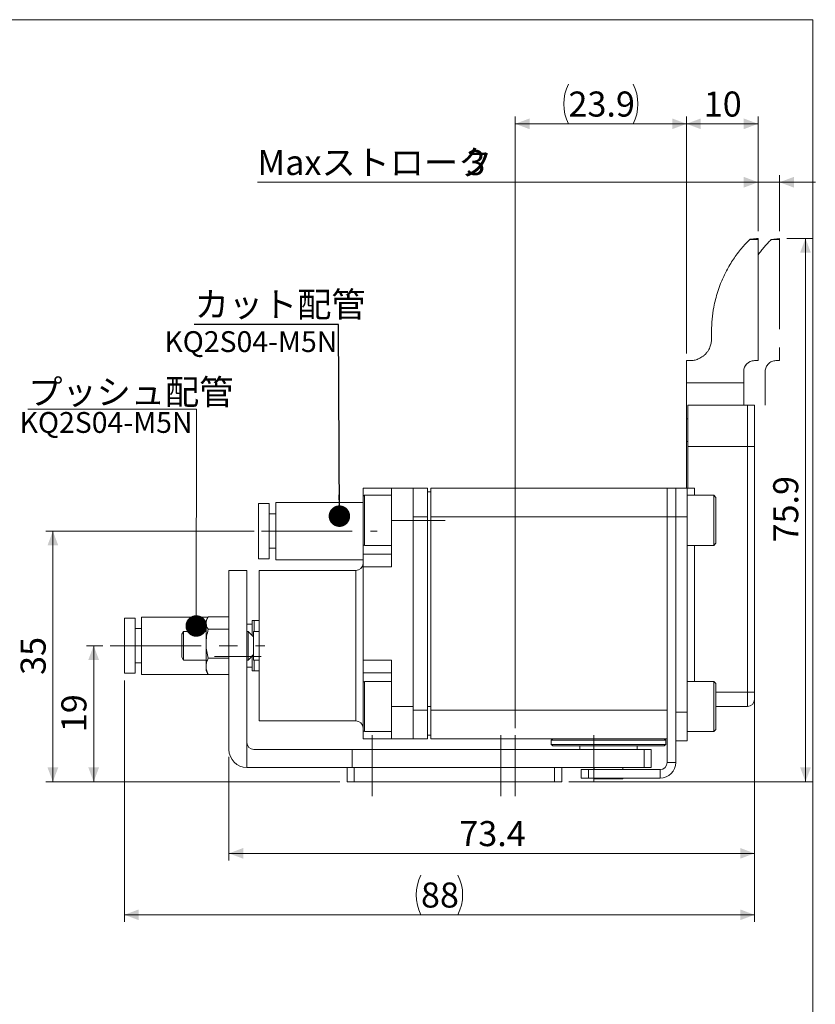
# Model space of a CAD drawing. Units: millimetres. Extents: x 20 to 197, y 10 to 285.
# Drawn here: x 86 to 197, y 148 to 285 of the extents above; entities that cross this region are included whole.
import ezdxf

# ---------------------------------------------------------------- set-up
doc = ezdxf.new("R2010")
doc.units = ezdxf.units.MM
doc.linetypes.add('CENTERX2', pattern=[20.32, 12.7, -2.54, 2.54, -2.54])
doc.styles.add('SLDTEXTSTYLE0', font='TXT', dxfattribs={"width": 0.75, "bigfont": 'bigfont'})
doc.styles.get("Standard").update_dxf_attribs({"font": 'txt', "bigfont": 'bigfont'})
doc.dimstyles.new('SLDDIMSTYLE0', dxfattribs={"dimtxt": 3.5, "dimasz": 3.302, "dimexe": 0, "dimexo": 0.0625, "dimgap": 0.875, "dimtad": 3, "dimdec": 1, "dimrnd": 1e-09, "dimzin": 12, "dimdsep": 46, "dimtxsty": 'SLDTEXTSTYLE0', "dimsah": 1, "dimcen": 0.09, "dimadec": 0, "dimazin": 3, "dimtfac": 1, "dimtofl": 0, "dimtmove": 0, "dimatfit": 3, "dimfxl": 1, "dimfrac": 2, "dimtolj": 1, "dimtzin": 12, "dimarcsym": 0})
doc.dimstyles.new('SLDDIMSTYLE1', dxfattribs={"dimtxt": 3.5, "dimasz": 3.302, "dimexe": 0, "dimexo": 0.0625, "dimgap": 0.875, "dimtad": 3, "dimdec": 1, "dimrnd": 1e-09, "dimzin": 12, "dimdsep": 46, "dimtxsty": 'SLDTEXTSTYLE0', "dimsah": 1, "dimcen": 0.09, "dimadec": 0, "dimazin": 3, "dimtfac": 1, "dimtmove": 0, "dimatfit": 0, "dimfxl": 1, "dimfrac": 2, "dimtolj": 1, "dimtzin": 12, "dimarcsym": 0})
doc.dimstyles.new('SLDDIMSTYLE2', dxfattribs={"dimtxt": 0, "dimasz": 3, "dimexe": 0, "dimexo": 0.0625, "dimgap": 0, "dimtad": 0, "dimtih": 1, "dimtoh": 1, "dimdec": 0, "dimrnd": 1e-09, "dimzin": 0, "dimdsep": 46, "dimtxsty": 'Standard', "dimblk1": 'DOT', "dimblk2": 'DOT', "dimsah": 1, "dimcen": 0.09, "dimadec": 0, "dimazin": 0, "dimtfac": 3, "dimtdec": 0, "dimtofl": 0, "dimtmove": 0, "dimatfit": 3, "dimldrblk": 'DOT', "dimfxl": 1, "dimfrac": 2, "dimtolj": 1, "dimtzin": 0, "dimarcsym": 0})

# ---------------------------------------------------------------- blocks, each defined once
blk = doc.blocks.new('_D')
at = {"color": 7, "linetype": 'Continuous', "lineweight": 0}
for p, q in [((193.13, 254.46), (196.75, 254.46)), ((195.75, 254.46), (195.75, 178.58)), ((162.7, 178.58), (196.75, 178.58))]:
    blk.add_line(p, q, dxfattribs=at)
for points in [[(195.75, 254.46), (195, 252.46), (196.5, 252.46)], [(195.75, 178.58), (196.5, 180.58), (195, 180.58)]]:
    blk.add_solid(points, dxfattribs=at)
at = {"color": 7, "linetype": 'Continuous', "lineweight": 0, "insert": (191.24, 212, 0.1), "char_height": 3.5, "attachment_point": 1, "rotation": 90, "style": 'SLDTEXTSTYLE0'}
blk.add_mtext('75.9', dxfattribs=at)
blk = doc.blocks.new('_D_1')
at = {"color": 7, "linetype": 'Continuous', "lineweight": 0}
for p, q in [((189.13, 255.46), (189.13, 263.3)), ((192.13, 255.46), (192.13, 263.3)), ((189.13, 262.3), (119.18, 262.3)), ((192.13, 262.3), (189.13, 262.3)), ((192.13, 262.3), (197.13, 262.3))]:
    blk.add_line(p, q, dxfattribs=at)
for points in [[(189.13, 262.3), (187.13, 263.05), (187.13, 261.55)], [(192.13, 262.3), (194.13, 261.55), (194.13, 263.05)]]:
    blk.add_solid(points, dxfattribs=at)
at = {"color": 7, "linetype": 'Continuous', "lineweight": 0, "char_height": 3.5, "attachment_point": 1, "style": 'SLDTEXTSTYLE0'}
for s, insert in [('Maxストローク', (119.18, 266.81, 0.1)), ('3', (148.37, 266.81, 0.1))]:
    blk.add_mtext(s, dxfattribs=dict(at, insert=insert))
blk = doc.blocks.new('_D_2')
at = {"color": 7, "linetype": 'Continuous', "lineweight": 0}
for p, q in [((179.13, 238.39), (179.13, 271.46)), ((189.13, 255.46), (189.13, 271.46)), ((179.13, 270.46), (189.13, 270.46))]:
    blk.add_line(p, q, dxfattribs=at)
for points in [[(179.13, 270.46), (181.13, 269.71), (181.13, 271.21)], [(189.13, 270.46), (187.13, 271.21), (187.13, 269.71)]]:
    blk.add_solid(points, dxfattribs=at)
at = {"color": 7, "linetype": 'Continuous', "lineweight": 0, "insert": (181.54, 274.97, 0.1), "char_height": 3.5, "attachment_point": 1, "style": 'SLDTEXTSTYLE0'}
blk.add_mtext('10', dxfattribs=at)
blk = doc.blocks.new('_D_3')
at = {"color": 7, "linetype": 'Continuous', "lineweight": 0}
for p, q in [((155.2, 186.08), (155.2, 271.46)), ((179.13, 238.39), (179.13, 271.46)), ((179.13, 270.46), (155.2, 270.46))]:
    blk.add_line(p, q, dxfattribs=at)
for centre, start, end in [((168.19, 273.24), 153.4349, 206.5651), ((166.13, 273.24), 333.4349, 26.5651)]:
    blk.add_arc(centre, 6.21, start, end, dxfattribs=at)
for points in [[(155.2, 270.46), (157.2, 269.71), (157.2, 271.21)], [(179.13, 270.46), (177.13, 271.21), (177.13, 269.71)]]:
    blk.add_solid(points, dxfattribs=at)
at = {"color": 7, "linetype": 'Continuous', "lineweight": 0, "insert": (162.64, 274.97, 0.1), "char_height": 3.5, "attachment_point": 1, "style": 'SLDTEXTSTYLE0'}
blk.add_mtext('23.9', dxfattribs=at)
blk = doc.blocks.new('_D_4')
at = {"color": 7, "linetype": 'Continuous', "lineweight": 0}
for p, q in [((118.73, 213.58), (89.6, 213.58)), ((90.6, 213.58), (90.6, 178.58)), ((130.7, 178.58), (89.6, 178.58))]:
    blk.add_line(p, q, dxfattribs=at)
for points in [[(90.6, 213.58), (89.85, 211.58), (91.35, 211.58)], [(90.6, 178.58), (91.35, 180.58), (89.85, 180.58)]]:
    blk.add_solid(points, dxfattribs=at)
at = {"color": 7, "linetype": 'Continuous', "lineweight": 0, "insert": (86.09, 193.5, 0.1), "char_height": 3.5, "attachment_point": 1, "rotation": 90, "style": 'SLDTEXTSTYLE0'}
blk.add_mtext('35', dxfattribs=at)
blk = doc.blocks.new('_D_5')
at = {"color": 7, "linetype": 'Continuous', "lineweight": 0}
for p, q in [((97.6, 197.58), (95.3, 197.58)), ((96.3, 197.58), (96.3, 178.58)), ((130.7, 178.58), (95.3, 178.58))]:
    blk.add_line(p, q, dxfattribs=at)
for points in [[(96.3, 197.58), (95.55, 195.58), (97.05, 195.58)], [(96.3, 178.58), (97.05, 180.58), (95.55, 180.58)]]:
    blk.add_solid(points, dxfattribs=at)
at = {"color": 7, "linetype": 'Continuous', "lineweight": 0, "insert": (91.79, 185.5, 0.1), "char_height": 3.5, "attachment_point": 1, "rotation": 90, "style": 'SLDTEXTSTYLE0'}
blk.add_mtext('19', dxfattribs=at)
blk = doc.blocks.new('_D_6')
at = {"color": 7, "linetype": 'Continuous', "lineweight": 0}
for p, q in [((188.63, 190.08), (188.63, 167.58)), ((115.2, 182.08), (115.2, 167.58)), ((115.2, 168.58), (188.63, 168.58))]:
    blk.add_line(p, q, dxfattribs=at)
for points in [[(115.2, 168.58), (117.2, 167.83), (117.2, 169.33)], [(188.63, 168.58), (186.63, 169.33), (186.63, 167.83)]]:
    blk.add_solid(points, dxfattribs=at)
at = {"color": 7, "linetype": 'Continuous', "lineweight": 0, "insert": (147.39, 173.09, 0.1), "char_height": 3.5, "attachment_point": 1, "style": 'SLDTEXTSTYLE0'}
blk.add_mtext('73.4', dxfattribs=at)
blk = doc.blocks.new('_D_7')
at = {"color": 7, "linetype": 'Continuous', "lineweight": 0}
for p, q in [((100.6, 192.73), (100.6, 159)), ((188.63, 190.08), (188.63, 159)), ((100.6, 160), (188.63, 160))]:
    blk.add_line(p, q, dxfattribs=at)
for centre, start, end in [((147.58, 162.78), 153.4349, 206.5651), ((141.64, 162.78), 333.4349, 26.5651)]:
    blk.add_arc(centre, 6.21, start, end, dxfattribs=at)
for points in [[(100.6, 160), (102.6, 159.25), (102.6, 160.75)], [(188.63, 160), (186.63, 160.75), (186.63, 159.25)]]:
    blk.add_solid(points, dxfattribs=at)
at = {"color": 7, "linetype": 'Continuous', "lineweight": 0, "insert": (142.03, 164.51, 0.1), "char_height": 3.5, "attachment_point": 1, "style": 'SLDTEXTSTYLE0'}
blk.add_mtext('88', dxfattribs=at)
blk = doc.blocks.new('SW_NOTE_0')
at = {"color": 0, "linetype": 'Continuous', "lineweight": 0}
for p, q in [((-0.07, 0.34), (23.49, 0.34)), ((23.49, 0.34), (-0.07, 0.34)), ((-0.07, 0.34), (23.49, 0.34)), ((23.49, 0.34), (-0.07, 0.34)), ((-0.07, 0.34), (23.49, 0.34)), ((23.49, 0.34), (-0.07, 0.34))]:
    blk.add_line(p, q, dxfattribs=at)
at = {"color": 0, "linetype": 'Continuous', "lineweight": 0, "insert": (0, 4.51), "char_height": 3.5, "attachment_point": 1, "style": 'SLDTEXTSTYLE0'}
blk.add_mtext('プッシュ配管', dxfattribs=at)
blk = doc.blocks.new('_DOT')
at = {"color": 0, "linetype": 'ByBlock', "lineweight": -2}
blk.add_line((-0.5, 0), (-1, 0), dxfattribs=at)
at = {"color": 0, "linetype": 'ByBlock', "const_width": 0.5}
blk.add_lwpolyline([(-0.25, 0, 1), (0.25, 0, 1)], format="xyb", close=True, dxfattribs=at)

msp = doc.modelspace()

# ---------------------------------------------------------------- linework, layer by layer
at = {"color": 7, "linetype": 'Continuous', "lineweight": 0}
for p, q in [((20.26, 285), (196.76, 285)), ((196.76, 285), (196.76, 10)), ((187.96, 254.3), (189.13, 254.3)), ((110.63, 200.33), (110.67, 230.59))]:
    msp.add_line(p, q, dxfattribs=at)
at = {"color": 7, "linetype": 'Continuous', "lineweight": 15}
for p, q in [((188.93, 254.46), (188, 254.34)), ((188.93, 254.46), (189.13, 254.46)), ((189.13, 254.3), (189.13, 254.46)), ((187.96, 254.3), (188, 254.34)), ((187.96, 254.3), (189.13, 254.3)), ((189.13, 254.3), (189.13, 237.39)), ((182.63, 241.51), (182.63, 240.39)), ((179.13, 234.31), (179.13, 237.39)), ((179.63, 237.39), (179.13, 237.39)), ((188.63, 237.39), (189.13, 237.39)), ((187.13, 234.31), (187.13, 235.89)), ((179.13, 234.31), (187.13, 234.31)), ((179.13, 229.27), (179.13, 234.31)), ((187.13, 234.31), (187.13, 231.16)), ((179.33, 231.16), (179.33, 225.42)), ((187.13, 231.16), (179.33, 231.16)), ((187.63, 231.16), (187.13, 231.16)), ((187.63, 231.16), (187.63, 225.42)), ((179.33, 229.27), (179.13, 229.27)), ((179.13, 229.27), (179.13, 226.08)), ((179.13, 219.58), (179.13, 226.08)), ((179.33, 225.42), (187.63, 225.42)), ((179.33, 219.58), (179.33, 225.42)), ((188.63, 225.42), (187.63, 225.42)), ((187.63, 225.42), (187.63, 191.08)), ((188.63, 225.42), (188.63, 191.08)), ((137.93, 219.58), (133.93, 219.58)), ((133.93, 219.58), (133.93, 218.38)), ((137.93, 219.58), (140.93, 219.58)), ((137.93, 215.08), (137.93, 219.58)), ((140.93, 219.58), (142.93, 219.58)), ((140.93, 215.58), (140.93, 219.58)), ((142.93, 215.58), (142.93, 219.58)), ((142.93, 219.08), (143.43, 219.08)), ((143.43, 215.58), (143.43, 219.58)), ((143.43, 219.58), (176.43, 219.58)), ((176.43, 215.58), (176.43, 219.58)), ((176.43, 219.58), (177.63, 219.58)), ((177.63, 219.58), (177.63, 215.58)), ((177.63, 219.58), (179.23, 219.58)), ((179.23, 215.58), (179.23, 219.58)), ((180.23, 219.58), (179.23, 219.58)), ((120.83, 217.43), (119.33, 217.43)), ((119.33, 209.73), (119.33, 217.43)), ((120.83, 209.73), (120.83, 217.43)), ((133.93, 217.58), (121.73, 217.58)), ((121.73, 209.58), (121.73, 217.58)), ((133.93, 211.78), (133.93, 218.38)), ((137.93, 218.58), (134.13, 218.58)), ((182.93, 218.58), (179.23, 218.58)), ((183.23, 218.28), (182.93, 218.58)), ((182.93, 218.58), (182.93, 215.08)), ((183.23, 218.28), (183.23, 215.08)), ((121.73, 215.98), (120.83, 215.98)), ((140.93, 215.08), (137.93, 215.08)), ((137.93, 208.6), (137.93, 215.08)), ((140.93, 215.58), (142.93, 215.58)), ((140.93, 188.58), (140.93, 215.58)), ((140.93, 189.08), (140.93, 215.08)), ((142.93, 188.58), (142.93, 215.58)), ((142.93, 215.08), (143.43, 215.08)), ((143.43, 215.58), (176.43, 215.58)), ((143.43, 188.58), (143.43, 215.58)), ((177.63, 215.58), (176.43, 215.58)), ((176.43, 215.58), (176.43, 181.28)), ((176.43, 188.58), (176.43, 215.58)), ((177.63, 215.58), (177.63, 188.28)), ((177.63, 215.58), (179.23, 215.58)), ((177.63, 215.58), (177.63, 181.28)), ((179.23, 215.58), (179.23, 188.28)), ((182.93, 215.08), (182.93, 211.58)), ((183.23, 215.08), (183.23, 211.88)), ((133.93, 211.78), (133.93, 210.35)), ((182.93, 211.58), (183.23, 211.88)), ((120.83, 211.18), (121.73, 211.18)), ((134.13, 211.58), (137.93, 211.58)), ((179.23, 211.58), (182.93, 211.58)), ((119.33, 209.73), (120.83, 209.73)), ((121.73, 209.58), (133.93, 209.58)), ((137.93, 210.35), (133.93, 210.35)), ((133.93, 210.35), (133.93, 208.6)), ((117.7, 208.08), (115.2, 208.08)), ((115.2, 208.08), (115.2, 196.08)), ((117.7, 208.08), (117.7, 196.08)), ((132.93, 208.08), (119.43, 208.08)), ((119.43, 197.58), (119.43, 208.08)), ((133.93, 195.57), (133.93, 208.6)), ((137.93, 208.6), (133.93, 208.6)), ((102.1, 201.43), (100.6, 201.43)), ((100.6, 193.73), (100.6, 201.43)), ((102.1, 193.73), (102.1, 201.43)), ((112.29, 201.58), (103, 201.58)), ((103, 193.58), (103, 201.58)), ((112.22, 201.46), (112, 201.08)), ((112, 201.08), (112, 200.74)), ((115.2, 201.61), (112.31, 201.61)), ((118.43, 199.03), (118.43, 201.08)), ((118.43, 201.08), (118.73, 201.08)), ((118.73, 201.08), (118.73, 199.58)), ((119.43, 201.08), (118.73, 201.08)), ((103, 199.98), (102.1, 199.98)), ((108.85, 199.58), (108.63, 199.19)), ((112, 199.58), (108.85, 199.58)), ((108.85, 195.58), (108.85, 199.58)), ((112, 200.74), (112, 197.85)), ((115.2, 199.87), (112.31, 199.87)), ((118.43, 200.58), (117.7, 200.58)), ((117.88, 199.58), (117.7, 199.58)), ((118.63, 198.83), (117.88, 199.58)), ((117.88, 195.58), (117.88, 199.58)), ((119.43, 199.58), (118.63, 199.58)), ((118.63, 197.58), (118.63, 199.58)), ((108.63, 195.97), (108.63, 199.19)), ((112, 197.85), (112, 194.7)), ((118.63, 195.58), (118.63, 197.58)), ((119.43, 187.08), (119.43, 197.58)), ((108.63, 195.97), (108.85, 195.58)), ((108.85, 195.58), (112, 195.58)), ((115.2, 195.84), (112.31, 195.84)), ((117.7, 196.08), (115.2, 196.08)), ((115.2, 196.08), (115.2, 183.08)), ((117.7, 196.08), (117.7, 184.08)), ((117.7, 195.58), (117.88, 195.58)), ((117.88, 195.58), (118.63, 196.33)), ((118.43, 194.08), (118.43, 196.13)), ((118.63, 195.58), (119.43, 195.58)), ((118.73, 195.58), (118.73, 194.08)), ((137.93, 195.57), (133.93, 195.57)), ((133.93, 195.57), (133.93, 193.81)), ((137.93, 189.08), (137.93, 195.57)), ((102.1, 195.18), (103, 195.18)), ((112, 194.08), (112, 194.7)), ((112, 194.08), (112.22, 193.7)), ((117.7, 194.58), (118.43, 194.58)), ((118.73, 194.08), (118.43, 194.08)), ((118.73, 194.08), (119.43, 194.08)), ((100.6, 193.73), (102.1, 193.73)), ((103, 193.58), (112.29, 193.58)), ((112.22, 193.71), (112.31, 193.55)), ((115.2, 193.55), (112.31, 193.55)), ((133.93, 193.81), (137.93, 193.81)), ((133.93, 193.81), (133.93, 192.38)), ((137.93, 192.58), (134.13, 192.58)), ((182.93, 192.58), (179.23, 192.58)), ((183.23, 192.28), (182.93, 192.58)), ((182.93, 192.58), (182.93, 189.08)), ((133.93, 189.21), (133.93, 192.38)), ((183.23, 192.28), (183.23, 189.08)), ((187.63, 191.08), (188.63, 191.08)), ((187.63, 191.08), (187.63, 189.08)), ((133.93, 185.78), (133.93, 189.21)), ((137.93, 189.08), (140.93, 189.08)), ((137.93, 184.58), (137.93, 189.08)), ((140.93, 188.58), (142.93, 188.58)), ((140.93, 184.58), (140.93, 188.58)), ((142.93, 189.08), (143.43, 189.08)), ((142.93, 184.58), (142.93, 188.58)), ((143.43, 188.58), (176.43, 188.58)), ((143.43, 184.58), (143.43, 188.58)), ((182.93, 189.08), (182.93, 185.58)), ((183.23, 189.08), (183.23, 185.88)), ((183.23, 189.08), (187.63, 189.08)), ((119.43, 187.08), (132.93, 187.08)), ((177.63, 188.28), (179.23, 188.28)), ((179.23, 184.28), (179.23, 188.28)), ((133.93, 185.78), (133.93, 184.58)), ((182.93, 185.58), (183.23, 185.88)), ((137.93, 184.58), (133.93, 184.58)), ((134.13, 185.58), (137.93, 185.58)), ((140.93, 184.58), (137.93, 184.58)), ((140.93, 184.58), (142.93, 184.58)), ((142.93, 185.08), (143.43, 185.08)), ((143.43, 184.58), (162.24, 184.58)), ((160.43, 184.58), (160.23, 184.38)), ((160.23, 184.38), (160.23, 183.78)), ((175.66, 184.38), (160.23, 184.38)), ((162.24, 184.58), (174.21, 184.58)), ((174.21, 184.58), (176.43, 184.58)), ((176.23, 184.38), (175.66, 184.38)), ((176.23, 184.38), (176.03, 184.58)), ((176.23, 183.78), (176.23, 184.38)), ((179.23, 184.28), (177.63, 184.28)), ((179.23, 185.58), (182.93, 185.58)), ((117.7, 184.08), (117.7, 180.58)), ((118.7, 183.08), (132.4, 183.08)), ((132.4, 183.08), (132.4, 180.58)), ((132.4, 183.08), (173.2, 183.08)), ((160.23, 183.78), (160.43, 183.58)), ((160.23, 183.78), (175.66, 183.78)), ((175.48, 183.58), (160.43, 183.58)), ((164.23, 183.58), (164.23, 183.08)), ((172.23, 183.08), (172.23, 183.58)), ((173.2, 180.58), (173.2, 183.08)), ((173.2, 183.08), (174.2, 183.08)), ((174.2, 183.08), (174.2, 180.58)), ((176.03, 183.58), (175.48, 183.58)), ((175.66, 183.78), (176.23, 183.78)), ((176.03, 183.58), (176.23, 183.78)), ((117.7, 180.58), (132.4, 180.58)), ((131.7, 178.58), (131.7, 180.58)), ((132.4, 180.58), (173.2, 180.58)), ((132.7, 180.58), (132.7, 178.58)), ((160.7, 178.58), (160.7, 180.58)), ((161.7, 180.58), (161.7, 178.58)), ((164.43, 179.08), (164.43, 180.28)), ((164.43, 180.28), (165.43, 180.28)), ((165.43, 180.28), (165.43, 179.08)), ((175.43, 180.28), (165.43, 180.28)), ((166.23, 180.58), (166.23, 180.28)), ((170.23, 180.28), (170.23, 180.58)), ((174.2, 180.58), (173.2, 180.58)), ((175.43, 179.08), (175.43, 180.28)), ((176.43, 181.28), (177.63, 181.28)), ((165.43, 179.08), (164.43, 179.08)), ((175.43, 179.08), (165.43, 179.08)), ((166.23, 179.08), (166.23, 178.98)), ((170.09, 178.98), (166.23, 178.98)), ((170.23, 178.98), (170.09, 178.98)), ((170.23, 178.98), (170.23, 179.08)), ((132.7, 178.58), (131.7, 178.58)), ((160.7, 178.58), (132.7, 178.58)), ((161.7, 178.58), (160.7, 178.58))]:
    msp.add_line(p, q, dxfattribs=at)
at = {"color": 7, "linetype": 'CENTERX2', "lineweight": 0}
for p, q in [((190.96, 254.3), (192.13, 254.46)), ((192.13, 254.46), (192.13, 237.39)), ((190.96, 254.3), (192.13, 254.3)), ((191.63, 237.39), (192.13, 237.39)), ((190.13, 231.16), (190.13, 235.89)), ((138.93, 215.08), (142.93, 215.08)), ((142.93, 215.08), (145.43, 215.08)), ((119.73, 213.58), (135.93, 213.58)), ((98.6, 197.58), (120.2, 197.58)), ((119.7, 196.08), (113.2, 196.08)), ((135.2, 185.08), (135.2, 176.58)), ((153.2, 185.08), (153.2, 176.58)), ((155.2, 185.08), (155.2, 176.58)), ((166.2, 185.08), (166.2, 178.58))]:
    msp.add_line(p, q, dxfattribs=at)
at = {"color": 8, "linetype": 'Continuous', "lineweight": 15}
for p, q in [((179.13, 226.08), (179.33, 226.08)), ((180.23, 219.58), (180.23, 218.58)), ((134.13, 218.58), (134.13, 211.58)), ((180.23, 211.58), (180.23, 192.58)), ((132.93, 197.58), (132.93, 208.08)), ((132.93, 187.08), (132.93, 197.58)), ((134.13, 192.58), (134.13, 189.22)), ((183.23, 191.08), (187.63, 191.08)), ((134.13, 189.22), (134.13, 185.58))]:
    msp.add_line(p, q, dxfattribs=at)
at = {"color": 7, "linetype": 'CENTERX2', "lineweight": 0}
for centre, radius, start, end in [((203.63, 241.51), 18, 134.7086, 143.6639), ((191.63, 235.89), 1.5, 90, 180)]:
    msp.add_arc(centre, radius, start, end, dxfattribs=at)
at = {"color": 7, "linetype": 'Continuous', "lineweight": 0}
msp.add_arc((188.63, 235.89), 1.5, 90, 180, dxfattribs=at)
at = {"color": 7, "linetype": 'Continuous', "lineweight": 15}
for centre, radius, start, end in [((134.13, 218.38), 0.2, 90, 180), ((134.13, 211.78), 0.2, 180, 270), ((132.93, 209.08), 1, 270, 0), ((134.13, 192.38), 0.2, 90, 180), ((187.63, 190.08), 1, 270, 0), ((132.93, 186.08), 1, 0, 90), ((134.13, 185.78), 0.2, 180, 270), ((117.7, 183.08), 2.5, 180, 270), ((118.7, 184.08), 1, 180, 270), ((175.43, 181.28), 1, 270, 0), ((175.43, 181.28), 2.2, 270, 0)]:
    msp.add_arc(centre, radius, start, end, dxfattribs=at)
for points, knots in [([(182.63, 241.51), (182.64, 242.07), (182.67, 243.19), (182.89, 244.67), (183.17, 245.96), (183.49, 247.07), (183.85, 248.06), (184.23, 248.96), (184.62, 249.76), (185.06, 250.57), (185.55, 251.36), (186.09, 252.15), (186.66, 252.87), (187.28, 253.61), (187.72, 254.06), (187.96, 254.3)], [0, 0, 0, 0, 0.112929, 0.227633, 0.305276, 0.385093, 0.467166, 0.527562, 0.590667, 0.656502, 0.725089, 0.790615, 0.86232, 0.924621, 1, 1, 1, 1]), ([(179.63, 237.39), (179.72, 237.39), (179.9, 237.4), (180.19, 237.44), (180.48, 237.51), (180.76, 237.61), (181.03, 237.74), (181.3, 237.9), (181.55, 238.08), (181.8, 238.31), (182.03, 238.58), (182.25, 238.91), (182.44, 239.32), (182.59, 239.81), (182.61, 240.2), (182.63, 240.39)], [0, 0, 0, 0, 0.058294, 0.119481, 0.183562, 0.250537, 0.304886, 0.375404, 0.450374, 0.500377, 0.592541, 0.676058, 0.750929, 0.8768, 1, 1, 1, 1]), ([(188.63, 237.39), (188.52, 237.38), (188.32, 237.37), (187.95, 237.25), (187.54, 236.98), (187.27, 236.57), (187.14, 236.19), (187.13, 235.99), (187.13, 235.89)], [0, 0, 0, 0, 0.130028, 0.25671, 0.498992, 0.74189, 0.869171, 1, 1, 1, 1]), ([(187.63, 231.16), (187.68, 231.16), (187.8, 231.16), (187.99, 231.16), (188.16, 231.16), (188.4, 231.16), (188.6, 231.16), (188.62, 231.16), (188.63, 231.16)], [0, 0, 0, 0, 0.06505, 0.133419, 0.220774, 0.319329, 0.598348, 1, 1, 1, 1]), ([(188.63, 225.42), (188.63, 225.74), (188.63, 226.38), (188.63, 227.31), (188.63, 228.2), (188.63, 229.01), (188.63, 229.74), (188.63, 230.35), (188.63, 230.84), (188.63, 231.06), (188.63, 231.16)], [0, 0, 0, 0, 0.125, 0.25, 0.375, 0.5, 0.625, 0.75, 0.875, 1, 1, 1, 1]), ([(112.31, 201.61), (112.26, 201.54), (112.15, 201.36), (112.03, 201.07), (112.01, 200.85), (112, 200.74)], [0, 0, 0, 0, 0.257243, 0.62638, 1, 1, 1, 1]), ([(112, 200.74), (112, 200.66), (112.01, 200.47), (112.12, 200.18), (112.25, 199.97), (112.31, 199.87)], [0, 0, 0, 0, 0.268406, 0.632373, 1, 1, 1, 1]), ([(112.31, 199.87), (112.22, 199.54), (112.05, 198.88), (112.01, 198.2), (112, 197.85)], [0, 0, 0, 0, 0.495458, 1, 1, 1, 1]), ([(112, 197.85), (112, 197.81), (112, 197.45), (112.07, 196.76), (112.23, 196.15), (112.31, 195.84)], [0, 0, 0, 0, 0.070037, 0.530757, 1, 1, 1, 1]), ([(112.31, 195.84), (112.22, 195.65), (112.05, 195.28), (112.01, 194.89), (112, 194.7)], [0, 0, 0, 0, 0.495458, 1, 1, 1, 1]), ([(112, 194.7), (112, 194.67), (112, 194.46), (112.07, 194.08), (112.23, 193.73), (112.31, 193.55)], [0, 0, 0, 0, 0.070036, 0.530757, 1, 1, 1, 1]), ([(188.63, 191.08), (188.63, 190.95), (188.63, 190.69), (188.63, 190.36), (188.63, 190.13), (188.63, 190.1), (188.63, 190.08)], [0, 0, 0, 0, 0.25, 0.5, 0.75, 1, 1, 1, 1])]:
    msp.add_open_spline(points, degree=3, knots=knots, dxfattribs=at)

# ---------------------------------------------------------------- block references
at = {"color": 7, "linetype": 'Continuous', "lineweight": 0}
msp.add_blockref('SW_NOTE_0', (87.17, 230.25), dxfattribs=at)
at = {"color": 7, "linetype": 'Continuous', "lineweight": 0, "xscale": 3, "yscale": 3, "rotation": 269.91821076}
msp.add_blockref('_DOT', (110.63, 200.33, -2.91), dxfattribs=at)

# ---------------------------------------------------------------- texts
at = {"color": 7, "linetype": 'Continuous', "lineweight": 0, "attachment_point": 1, "style": 'SLDTEXTSTYLE0'}
for s, insert, char_height in [('カット配管', (110.41, 246.99), 3.5), ('KQ2S04-M5N', (106.18, 241.5), 2.91), ('KQ2S04-M5N', (85.95, 230.21), 2.91)]:
    msp.add_mtext(s, dxfattribs=dict(at, insert=insert, char_height=char_height))

# ---------------------------------------------------------------- dimensions: what is measured, and where the dimension line sits
at = {"color": 7, "linetype": 'Continuous', "lineweight": 0}
for base, p1, p2, text, dimstyle, picture, middle in [((155.2, 270.46), (179.13, 237.39), (155.2, 185.08), '(<>)', 'SLDDIMSTYLE0', '_D_3', (167.16, 270.46)), ((189.13, 262.3), (192.13, 254.46), (189.13, 254.46), 'Maxストローク <>', 'SLDDIMSTYLE1', '_D_1', (135.07, 262.3)), ((188.63, 160), (100.6, 193.73), (188.63, 191.08), '(<>)', 'SLDDIMSTYLE0', '_D_7', (144.61, 160))]:
    dim = msp.add_linear_dim(base=base, p1=p1, p2=p2, text=text, dimstyle=dimstyle, dxfattribs=at)
    dim.commit()
    dim.dimension.update_dxf_attribs({"geometry": picture, "text_midpoint": middle, "dimtype": 160})
for base, p1, p2, picture, middle in [((189.13, 270.46), (179.13, 237.39), (189.13, 254.46), '_D_2', (184.13, 270.46)), ((188.63, 168.58), (115.2, 183.08), (188.63, 191.08), '_D_6', (151.91, 168.58))]:
    dim = msp.add_linear_dim(base=base, p1=p1, p2=p2, dimstyle='SLDDIMSTYLE0', dxfattribs=at)
    dim.commit()
    dim.dimension.update_dxf_attribs({"geometry": picture, "text_midpoint": middle, "dimtype": 160})
for base, p1, p2, picture, middle in [((195.75, 178.58), (192.13, 254.46), (161.7, 178.58), '_D', (195.75, 216.52)), ((90.6, 178.58), (119.73, 213.58), (131.7, 178.58), '_D_4', (90.6, 196.08)), ((96.3, 178.58), (98.6, 197.58), (131.7, 178.58), '_D_5', (96.3, 188.08))]:
    dim = msp.add_linear_dim(base=base, p1=p1, p2=p2, angle=90, dimstyle='SLDDIMSTYLE0', dxfattribs=at)
    dim.commit()
    dim.dimension.update_dxf_attribs({"geometry": picture, "text_midpoint": middle, "dimtype": 160})

# ---------------------------------------------------------------- leaders
msp.add_leader([(130.63, 215.67), (130.51, 242.44), (110.32, 242.44)], dimstyle='SLDDIMSTYLE2', dxfattribs=at)

doc.saveas('drawing.dxf')
